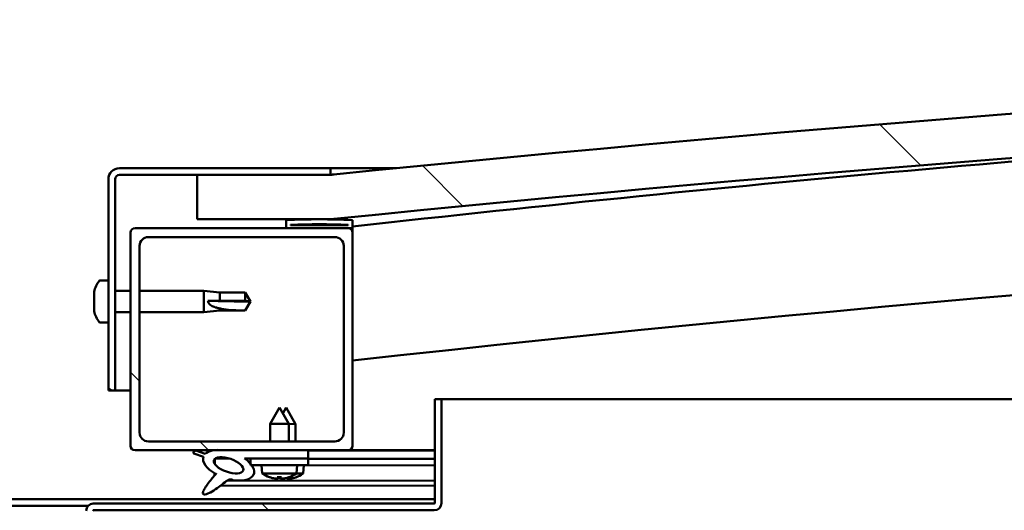
# Model space of a CAD drawing. Units: millimetres. Extents: x -6400 to 24480, y 3036 to 8837.
# Drawn here: x 6437 to 6659, y 7426 to 7537 of the extents above; entities that cross this region are included whole.
import ezdxf

# ---------------------------------------------------------------- set-up
doc = ezdxf.new("R2010")
doc.units = ezdxf.units.MM
doc.header["$LTSCALE"] = 25
doc.layers.add('Hatch (ISO)', color=7, linetype='Continuous', lineweight=18)
doc.layers.add('Visible (ISO)', color=7, linetype='Continuous', lineweight=50)
pattern_1 = [(135.00021045915, (0, 0), (-56.12639459178696, -56.12680692082017), [])]

msp = doc.modelspace()

# ---------------------------------------------------------------- hatches: boundary and pattern name
at = {"layer": 'Hatch (ISO)'}
h = msp.add_hatch(dxfattribs=at)
h.set_pattern_fill('ANSI31', color=256, scale=635, angle=90.00021045915, style=0)
h.set_pattern_definition(pattern_1)
edge = h.paths.add_edge_path()
edge.add_line((6477.058536922236, 7491.864588474124), (6507.058536922236, 7491.864588474124))
edge.add_ellipse((7157.058536922136, 1106.84943695888), major_axis=(-649.9999999999011, 6385.01515151524), ratio=1, start_angle=348.3745308080696, end_angle=360, ccw=False)
edge.add_line((7807.058536922246, 7491.864588474099), (7837.058536922205, 7491.8645884741))
edge.add_line((7837.058536922205, 7491.8645884741), (7837.058536922244, 7501.864588473826))
edge.add_line((7837.058536922244, 7501.864588473826), (7807.058536922244, 7501.864588474101))
edge.add_ellipse((7157.05853692214, 1116.849436958874), major_axis=(650.0000000001036, 6385.015151515227), ratio=1, start_angle=0, end_angle=11.62546919193025)
edge.add_line((6507.058536922246, 7501.864588474121), (6477.058536922244, 7501.864588474123))
edge.add_line((6477.058536922244, 7501.864588474123), (6477.058536922235, 7491.864588474123))
h = msp.add_hatch(dxfattribs=at)
h.set_pattern_fill('ANSI31', color=256, scale=635, angle=105.00024553567, style=0)
h.set_pattern_definition([(150.00024553567, (0, 0), (-39.68720541755146, -68.74093650180419), [])])
edge = h.paths.add_edge_path()
edge.add_line((6507.058536922519, 7503.364588474435), (6459.558536922519, 7503.364588474437))
edge.add_ellipse((6459.558536922519, 7500.864588474438), major_axis=(1.47937218031302e-13, 2.499999999999999), ratio=1, start_angle=4.834443115824545e-12, end_angle=90.00000000000014)
edge.add_line((6457.05853692252, 7500.864588474438), (6457.058536922517, 7453.364588474438))
edge.add_line((6457.058536922516, 7453.364588474437), (6458.558536922516, 7453.364588474437))
edge.add_line((6458.558536922516, 7453.364588474438), (6458.558536922519, 7500.864588474438))
edge.add_ellipse((6459.558536922519, 7500.864588474438), major_axis=(-1.000000000000001, 5.845324224651453e-14), ratio=1, start_angle=269.9999999999998, end_angle=359.99999999999926, ccw=False)
edge.add_line((6459.558536922519, 7501.864588474438), (6477.058536922244, 7501.864588474437))
edge.add_line((6477.058536922244, 7501.864588474436), (6507.058536922518, 7501.864588474435))
edge.add_line((6507.058536922519, 7501.864588474435), (6507.058536922519, 7503.364588474435))
h = msp.add_hatch(dxfattribs=at)
h.set_pattern_fill('ANSI31', color=256, scale=635, angle=14.999977780745, style=0)
h.set_pattern_definition([(59.99997778074501, (0, 0), (-68.7407510346056, 39.6875266576083), [])])
edge = h.paths.add_edge_path()
edge.add_ellipse((6497.158536922808, 7489.964588474453), major_axis=(-0.09999999999990908, 1.424638185197705e-13), ratio=1, start_angle=2.03555499539594e-13, end_angle=90.00000000008163)
edge.add_line((6497.158536922808, 7489.864588474453), (6511.058536922513, 7489.864588474451))
edge.add_line((6511.058536922513, 7489.864588474452), (6511.958536922808, 7489.864588474451))
edge.add_ellipse((6511.958536922808, 7489.964588474452), major_axis=(-5.639932965088085e-15, -0.09999999999986332), ratio=1, start_angle=1.864313932089623e-10, end_angle=90.00000000008464)
edge.add_line((6512.058536922808, 7489.964588474452), (6512.058536922808, 7491.569751277889))
edge.add_ellipse((6511.958536922808, 7491.569751277888), major_axis=(0.09999999999990908, -2.362887663307572e-13), ratio=1, start_angle=5.017833898761064e-10, end_angle=86.98357553512572)
edge.add_ellipse((6504.558536922801, 7351.139588474449), major_axis=(7.405262222230229, 140.5300242525447), ratio=1, start_angle=2.156155030105621e-13, end_angle=6.032848930038791)
edge.add_ellipse((6497.158536922808, 7491.56975127789), major_axis=(-0.005262222222194219, 0.09986144910444422), ratio=1, start_angle=2.417221557918125e-11, end_angle=86.98357553511202)
edge.add_line((6497.058536922808, 7491.56975127789), (6497.058536922807, 7489.964588474454))
edge = h.paths.add_edge_path(flags=0)
edge.add_ellipse((6504.558536922797, 7279.450176913527), major_axis=(-6.499999999988139, 211.2000000000071), ratio=1, start_angle=356.4743840136718, end_angle=360)
edge.add_line((6498.058536922807, 7490.650176913534), (6498.058536922808, 7490.550176913534))
edge.add_line((6498.058536922808, 7490.550176913534), (6511.058536922808, 7490.550176913534))
edge.add_line((6511.058536922808, 7490.550176913534), (6511.058536922807, 7490.650176913534))
edge = h.paths.add_edge_path()
edge.add_ellipse((7809.558536922801, 7351.139588474372), major_axis=(7.405262222230037, 140.5300242525477), ratio=1, start_angle=2.938156749619757e-14, end_angle=6.03284893003857)
edge.add_ellipse((7802.158536922809, 7491.569751277816), major_axis=(-0.005262222222185337, 0.09986144910467909), ratio=1, start_angle=7.438273780435346e-12, end_angle=86.98357553500205)
edge.add_line((7802.058536922809, 7491.569751277816), (7802.058536922809, 7489.964588474379))
edge.add_ellipse((7802.158536922809, 7489.964588474379), major_axis=(-0.1000000000000001, 4.601874437071279e-15), ratio=1, start_angle=4.33477797537033e-11, end_angle=90.00000000000264)
edge.add_line((7802.158536922809, 7489.864588474379), (7803.058536922797, 7489.86458847438))
edge.add_line((7803.058536922797, 7489.86458847438), (7816.958536922807, 7489.864588474379))
edge.add_ellipse((7816.95853692281, 7489.964588474379), major_axis=(-5.695444116327051e-15, -0.09999999999999999), ratio=1, start_angle=0, end_angle=90.00000000000325)
edge.add_line((7817.058536922809, 7489.964588474379), (7817.058536922809, 7491.569751277816))
edge.add_ellipse((7816.95853692281, 7491.569751277816), major_axis=(0.1000000000000093, -2.031708135064224e-15), ratio=1, start_angle=0, end_angle=86.9835755351584)
edge = h.paths.add_edge_path(flags=0)
edge.add_ellipse((7809.558536922797, 7279.450176913448), major_axis=(-6.499999999987987, 211.2000000000124), ratio=1, start_angle=356.4743840136716, end_angle=360.0000000000001)
edge.add_line((7803.058536922808, 7490.65017691346), (7803.058536922809, 7490.55017691346))
edge.add_line((7803.058536922809, 7490.550176913461), (7816.058536922809, 7490.55017691346))
edge.add_line((7816.058536922809, 7490.55017691346), (7816.058536922809, 7490.650176913459))
h = msp.add_hatch(dxfattribs=at)
h.set_pattern_fill('ANSI31', color=256, scale=635, angle=90.00021045915, style=0)
h.set_pattern_definition(pattern_1)
edge = h.paths.add_edge_path()
edge.add_line((6463.058536922512, 7439.864588474457), (6480.682393443184, 7439.864588474456))
edge.add_line((6480.682393443184, 7439.864588474456), (6482.84132608478, 7439.864588474456))
edge.add_line((6482.841326084779, 7439.864588474456), (6502.058536922502, 7439.864588474456))
edge.add_line((6502.058536922503, 7439.864588474456), (6511.058536922511, 7439.864588474455))
edge.add_ellipse((6511.05853692251, 7440.864588474455), major_axis=(-6.189493362285198e-14, -0.9999999999999922), ratio=1, start_angle=1.882888371426402e-11, end_angle=89.99999999999947)
edge.add_line((6512.058536922511, 7440.864588474455), (6512.058536922514, 7488.864588474456))
edge.add_ellipse((6511.058536922514, 7488.864588474456), major_axis=(1.000000000000006, -4.957145804951352e-14), ratio=1, start_angle=1.506310697141121e-11, end_angle=89.9999999999998)
edge.add_line((6511.058536922514, 7489.864588474456), (6497.158536922809, 7489.864588474456))
edge.add_line((6497.158536922808, 7489.864588474456), (6463.058536922513, 7489.864588474457))
edge.add_ellipse((6463.058536922514, 7488.864588474458), major_axis=(7.083222897108412e-14, 0.9999999999999877), ratio=1, start_angle=0, end_angle=90)
edge.add_line((6462.058536922514, 7488.864588474458), (6462.058536922511, 7440.864588474458))
edge.add_ellipse((6463.058536922511, 7440.864588474457), major_axis=(-1.000000000000023, 3.519406988061828e-14), ratio=1, start_angle=0, end_angle=90.0000000000346)
edge = h.paths.add_edge_path(flags=0)
edge.add_line((6466.058536922514, 7487.864588474457), (6508.058536922514, 7487.864588474455))
edge.add_ellipse((6508.058536922514, 7485.864588474456), major_axis=(1.194599974496674e-13, 2.000000000000009), ratio=1, start_angle=269.9999999999993, end_angle=360.0000000000034, ccw=False)
edge.add_line((6510.058536922514, 7485.864588474456), (6510.058536922511, 7443.864588474456))
edge.add_ellipse((6508.058536922512, 7443.864588474455), major_axis=(2.000000000000002, -1.058042542467775e-13), ratio=1, start_angle=270, end_angle=360.0000000000193, ccw=False)
edge.add_line((6508.058536922512, 7441.864588474455), (6466.058536922512, 7441.864588474457))
edge.add_ellipse((6466.058536922511, 7443.864588474457), major_axis=(-1.237898672457056e-13, -2.000000000000011), ratio=1, start_angle=270.00000000000153, end_angle=360.00000000001984, ccw=False)
edge.add_line((6464.058536922512, 7443.864588474458), (6464.058536922515, 7485.864588474458))
edge.add_ellipse((6466.058536922514, 7485.864588474458), major_axis=(-2.000000000000002, 1.234568003383175e-13), ratio=1, start_angle=270.0000000000036, end_angle=360.0000000000198, ccw=False)
h = msp.add_hatch(dxfattribs=at)
h.set_pattern_fill('ANSI31', color=256, scale=635, angle=90.00021045915, style=0)
h.set_pattern_definition(pattern_1)
edge = h.paths.add_edge_path()
edge.add_line((6530.558536922787, 7451.364588474458), (6530.558536922786, 7427.964588474458))
edge.add_ellipse((6530.458536922784, 7427.964588474458), major_axis=(0.1000000000000068, -2.820910172119019e-13), ratio=1, start_angle=270.0000000000497, end_angle=360.0000000000395, ccw=False)
edge.add_line((6530.458536922784, 7427.864588474458), (6453.658536922784, 7427.864588474464))
edge.add_ellipse((6453.658536922784, 7426.264588474462), major_axis=(9.281464485866345e-14, 1.600000000000007), ratio=1, start_angle=4.913956982861132e-12, end_angle=89.99999999999952)
edge.add_line((6452.058536922785, 7426.264588474462), (6452.058536922784, 7397.864588474463))
edge.add_line((6452.058536922784, 7397.864588474463), (6453.558536922783, 7397.864588474463))
edge.add_line((6453.558536922783, 7397.864588474463), (6453.558536922784, 7426.264588474462))
edge.add_ellipse((6453.658536922784, 7426.264588474462), major_axis=(-0.09999999999999344, -1.693090112553252e-15), ratio=1, start_angle=269.9999999999939, end_angle=359.9999999998972, ccw=False)
edge.add_line((6453.658536922784, 7426.364588474463), (6492.058536922806, 7426.36458847446))
edge.add_line((6492.058536922806, 7426.364588474461), (6512.058536922805, 7426.36458847446))
edge.add_line((6512.058536922806, 7426.364588474459), (6530.458536922784, 7426.364588474458))
edge.add_ellipse((6530.458536922784, 7427.964588474458), major_axis=(-3.149480676256634e-13, -1.599999999999995), ratio=1, start_angle=8.733803155298816e-12, end_angle=89.99999999999729)
edge.add_line((6532.058536922785, 7427.964588474458), (6532.058536922787, 7451.364588474458))
edge.add_line((6532.058536922787, 7451.364588474458), (6530.558536922787, 7451.364588474458))
h = msp.add_hatch(dxfattribs=at)
h.set_pattern_fill('ANSI31', color=256, scale=635, angle=-14.999977780745, style=0)
h.set_pattern_definition([(30.000022219255, (0, 0), (-39.6875266576083, 68.7407510346056), [])])
edge = h.paths.add_edge_path()
edge.add_line((6502.058536922504, 7438.015812989564), (6502.058536922504, 7439.864588474453))
edge.add_line((6502.058536922504, 7439.864588474453), (6482.84132608478, 7439.864588474454))
edge.add_ellipse((6484.125511027207, 7436.493463931234), major_axis=(5.671998922792269, -1.95663696679873), ratio=0.5, start_angle=112.6781694935781, end_angle=136.5276338630776)
edge.add_ellipse((6484.125511027207, 7436.493463931234), major_axis=(5.671998922792269, -1.95663696679873), ratio=0.5, start_angle=136.5276338630775, end_angle=165.9415193355609)
edge.add_line((6478.861043564702, 7439.080394959475), (6476.710539996373, 7439.793651993576))
edge.add_spline(control_points=[(6476.710539996373, 7439.793651993576), (6476.615290822016, 7439.770655167615), (6476.513279042703, 7439.736971269792), (6476.386099178618, 7439.660355315614), (6476.345839613508, 7439.628890866559), (6476.287714948358, 7439.559542623792), (6476.267857093945, 7439.525191040802), (6476.241159079717, 7439.44455704031), (6476.237008930597, 7439.400526742467), (6476.245242312772, 7439.287742673971), (6476.267544282134, 7439.219579520905), (6476.295876527783, 7439.157401361427)], knot_values=[-0.09043623112961977, -0.09043623112961977, -0.09043623112961977, -0.09043623112961977, -0.06097803669877901, -0.06097803669877901, -0.04594017462080461, -0.04594017462080461, -0.03387475309348741, -0.03387475309348741, -0.02049867238064605, -0.02049867238064605, 0, 0, 0, 0], degree=3, periodic=0)
edge.add_line((6476.295876527783, 7439.157401361427), (6478.442489375906, 7438.416896627697))
edge.add_ellipse((6484.125511027207, 7436.493463931234), major_axis=(5.671998922792245, -1.95663696679872), ratio=0.5000000000021434, start_angle=180.6681541635646, end_angle=249.2058033567867)
edge.add_spline(control_points=[(6481.197289368621, 7434.536826964427), (6481.234347178933, 7434.569491404051), (6481.27058115214, 7434.600378362283), (6481.297714957138, 7434.619432361453), (6481.302773493166, 7434.622639383091), (6481.307656706068, 7434.624802296232), (6481.308865867554, 7434.625249498899), (6481.310346013362, 7434.625499830072), (6481.310809354108, 7434.625538750211), (6481.311478614645, 7434.62545434723), (6481.311717503973, 7434.625393571637), (6481.312113886201, 7434.625197610946), (6481.312271624315, 7434.625080990256), (6481.312554230786, 7434.62476524923), (6481.312661364294, 7434.624570072084), (6481.312851753889, 7434.624029305213), (6481.312887307879, 7434.623663718876), (6481.312873632798, 7434.622405311216), (6481.312591981804, 7434.621265334075), (6481.309803027301, 7434.613564573371), (6481.302336869642, 7434.602166529829), (6481.273787492872, 7434.562727523356), (6481.243653579361, 7434.525488056025), (6481.101300480703, 7434.352385970971), (6480.886513448037, 7434.105054082182), (6480.154153422168, 7433.239294082172), (6479.49372684532, 7432.439110822811), (6478.778687418662, 7431.375695547065), (6478.549027340649, 7430.998072077907), (6478.382357477325, 7430.56865554804), (6478.343496367123, 7430.445051688293), (6478.326681793997, 7430.277779205666), (6478.326726247971, 7430.22219019186), (6478.345217095574, 7430.135772099366), (6478.357428080952, 7430.102838563308), (6478.394164518618, 7430.044703465582), (6478.417039785861, 7430.020943432221), (6478.479600478914, 7429.977111648726), (6478.51991383083, 7429.961394346332), (6478.630626366287, 7429.93545557029), (6478.706922656614, 7429.93487677641), (6479.199095309998, 7429.975551696367), (6479.794430407123, 7430.27026410893), (6481.081021930616, 7430.939894245509), (6482.106960196553, 7431.746962539211), (6483.151012939289, 7432.582957551071), (6483.523081384732, 7432.891241721696), (6484.004744618742, 7433.183835122457), (6484.150545006095, 7433.252278930659), (6484.41692885571, 7433.32442162445), (6484.540128720113, 7433.335442148086), (6484.820898405116, 7433.302900286261), (6484.977575838906, 7433.249159020326), (6485.150887114394, 7433.158558555408)], knot_values=[-0.6137953382657932, -0.6137953382657932, -0.6137953382657932, -0.6137953382657932, -0.6030784362402707, -0.6030784362402707, -0.6003715326146278, -0.6003715326146278, -0.5995507561837846, -0.5995507561837846, -0.599220382053553, -0.599220382053553, -0.5990347528904715, -0.5990347528904715, -0.5988823054145775, -0.5988823054145775, -0.59871077297504, -0.59871077297504, -0.5984439214119212, -0.5984439214119212, -0.5977468420143679, -0.5977468420143679, -0.5942216234610596, -0.5942216234610596, -0.5872583213581128, -0.5872583213581128, -0.5540586274699595, -0.5540586274699595, -0.4958749176151618, -0.4958749176151618, -0.4699088239402188, -0.4699088239402188, -0.4613184308943013, -0.4613184308943013, -0.4573451164863074, -0.4573451164863074, -0.4547205620567261, -0.4547205620567261, -0.452211241969955, -0.452211241969955, -0.4490179529856175, -0.4490179529856175, -0.4437200103239659, -0.4437200103239659, -0.4120810189538162, -0.4120810189538162, -0.2780758237197787, -0.2780758237197787, -0.1643382666540133, -0.1643382666540133, -0.1080739597981717, -0.1080739597981717, -0.05866917266288647, -0.05866917266288647, 0, 0, 0, 0], degree=3, periodic=0)
edge.add_ellipse((6484.125511027207, 7436.493463931234), major_axis=(5.671998922949244, -1.95663696685288), ratio=0.4999999999843129, start_angle=290.0481184309165, end_angle=394.9745527426285)
edge.add_ellipse((6484.125511027207, 7436.493463931234), major_axis=(5.671998922949244, -1.95663696685288), ratio=0.4999999999843129, start_angle=34.9745527426285, end_angle=40.79812009884009)
edge.add_ellipse((6484.125511027207, 7436.493463931234), major_axis=(5.671998922949244, -1.95663696685288), ratio=0.4999999999843129, start_angle=40.79812009884009, end_angle=60.82422066879845)
edge.add_line((6487.744754700952, 7438.015812989565), (6489.058536922529, 7438.015812989565))
edge.add_line((6489.058536922529, 7438.015812989565), (6502.058536922504, 7438.015812989564))
edge = h.paths.add_edge_path(flags=0)
edge.add_ellipse((6484.125511027207, 7436.493463931234), major_axis=(-3.308666038295492, 1.141371563965926), ratio=0.4285714285714286, start_angle=0, end_angle=360)
h = msp.add_hatch(dxfattribs=at)
h.set_pattern_fill('ANSI31', color=256, scale=635, style=0)
h.set_pattern_definition([(45, (0, 0), (-56.12660075668222, 56.12660075668222), [])])
h.paths.add_polyline_path([(6502.058536922529, 7436.515812989567), (6502.058536922529, 7438.015812989567), (6489.058536922529, 7438.015812989567), (6489.058536922529, 7436.86528751525), (6489.05853692253, 7436.515812989568), (6489.33396945365, 7436.515812989567)])

# ---------------------------------------------------------------- linework, layer by layer
at = {"layer": 'Visible (ISO)'}
for p, q in [((6507.058536922529, 7503.364588474437), (6459.55853692252, 7503.36458847444)), ((6507.058536922543, 7503.364588474406), (6521.965862941983, 7503.364588474404)), ((6507.05853692253, 7501.864588474436), (6507.058536922529, 7503.364588474436)), ((6457.05853692252, 7500.864588474439), (6457.058536922517, 7453.364588474431)), ((6458.558536922517, 7453.364588474432), (6458.55853692252, 7500.86458847444)), ((6459.55853692252, 7501.864588474438), (6507.058536922529, 7501.864588474436)), ((6507.058536922564, 7501.86458847438), (6477.058536922557, 7501.864588474375)), ((6477.058536922557, 7501.864588474375), (6477.058536922548, 7491.864588474372)), ((6477.058536922548, 7491.864588474373), (6507.058536922556, 7491.864588474373)), ((6497.058536922528, 7491.569751277889), (6497.058536922528, 7489.964588474452)), ((6512.058536922531, 7489.964588474451), (6512.058536922531, 7491.569751277888)), ((6462.058536922518, 7488.864588474456), (6462.058536922516, 7440.864588474449)), ((6511.058536922528, 7489.864588474452), (6463.058536922518, 7489.864588474456)), ((6497.158536922528, 7489.864588474453), (6511.958536922531, 7489.864588474452)), ((6498.058536922528, 7490.550176913534), (6498.058536922528, 7490.650176913533)), ((6511.058536927711, 7490.650176913483), (6498.058536922545, 7490.650176913485)), ((6511.058536922532, 7490.550176913533), (6498.058536922528, 7490.550176913534)), ((6511.058536922532, 7490.650176913532), (6511.058536922532, 7490.550176913533)), ((6512.058536922814, 7489.864588474403), (6511.958536922547, 7489.864588474403)), ((6512.058536922532, 7489.964588474594), (6512.058536922532, 7488.864588474597)), ((6512.058536922526, 7440.864588474446), (6512.058536922529, 7488.864588474452)), ((6466.058536922519, 7487.864588474454), (6508.058536922528, 7487.864588474451)), ((6464.058536922516, 7443.864588474448), (6464.058536922518, 7485.864588474455)), ((6510.058536922528, 7485.864588474453), (6510.058536922525, 7443.864588474446)), ((6455.173120598401, 7478.114588474335), (6457.058536922526, 7478.114588474335)), ((6453.818739157955, 7475.427880544206), (6453.818739157955, 7475.570718647286)), ((6453.818739157955, 7475.42788054263), (6453.818739157955, 7475.265317002437)), ((6458.558536922552, 7475.764588474334), (6462.058536922546, 7475.764588474334)), ((6464.058536922547, 7475.764588474335), (6478.558536922526, 7475.764588474334)), ((6478.558536922526, 7470.964588474334), (6478.558536922526, 7475.764588474333)), ((6482.128536922527, 7475.414588474334), (6478.558536922527, 7475.764588474334)), ((6482.128536922526, 7473.496696173112), (6482.128536922526, 7475.414588474333)), ((6482.128536922527, 7475.414588474334), (6487.874968870688, 7475.414588474333)), ((6487.874968870688, 7473.496696173112), (6487.874968870688, 7475.414588474333)), ((6489.058536922526, 7473.364588474333), (6487.874968870688, 7475.414588474333)), ((6453.818739157955, 7475.237947480082), (6453.818739157955, 7475.265317002437)), ((6453.818739157955, 7473.719937879966), (6453.818739157955, 7475.23794750048)), ((6453.818739157955, 7473.678844437737), (6453.818739157955, 7473.719937879694)), ((6453.818739157955, 7473.678844437737), (6453.818739157955, 7473.436944254394)), ((6453.818739157955, 7471.656645810093), (6453.818739157955, 7473.292232693489)), ((6479.484982210901, 7473.513397939231), (6482.128536922527, 7473.496696173112)), ((6482.128536922526, 7473.496696173112), (6487.874968870688, 7473.496696173112)), ((6487.874968870688, 7473.496696173112), (6489.058536922526, 7473.364588474333)), ((6489.058536922526, 7473.364588474332), (6487.874968870687, 7471.314588474333)), ((6453.818739157955, 7471.537676221384), (6453.818739157955, 7471.656645811399)), ((6453.818739157955, 7471.537676221384), (6453.818739157955, 7471.41887368853)), ((6453.818739157955, 7471.158458301384), (6453.818739157955, 7471.418873667343)), ((6458.558536922551, 7470.964588474335), (6462.058536922547, 7470.964588474334)), ((6464.058536922547, 7470.964588474334), (6478.558536922526, 7470.964588474333)), ((6482.128536922526, 7471.314588474333), (6478.558536922526, 7470.964588474334)), ((6482.128536922526, 7471.314588474334), (6482.128536922526, 7471.818330967199)), ((6482.128536922526, 7471.314588474333), (6487.874968870688, 7471.314588474333)), ((6487.874968870688, 7471.314588474333), (6487.874968870688, 7471.331783861771)), ((6455.173120598399, 7468.614588474335), (6457.058536922525, 7468.614588474335)), ((6457.058536922517, 7453.364588474431), (6458.558536922517, 7453.364588474431)), ((6462.058536922385, 7453.364588474398), (6458.558536922534, 7453.364588474399)), ((6530.558536922787, 7451.364588474458), (6530.558536922786, 7427.964588474458)), ((6532.058536922787, 7451.364588474458), (6530.558536922787, 7451.364588474458)), ((6532.058536922754, 7451.364588474411), (7231.1646982435, 7451.364588474367)), ((6532.058536922786, 7427.964588474458), (6532.058536922787, 7451.364588474457)), ((6495.558536922531, 7449.515812989564), (6493.458536922531, 7445.815812989565)), ((6495.558536922531, 7449.515812989564), (6497.658536922531, 7445.815812989564)), ((6497.074522846979, 7449.491662897809), (6496.322069911159, 7448.170540581319)), ((6497.074522846979, 7449.491662897809), (6499.168961020167, 7445.788511707446)), ((6497.658536922531, 7445.815812989565), (6493.458536922531, 7445.815812989565)), ((6493.458536922531, 7441.864588474463), (6493.458536922531, 7445.815812989565)), ((6497.658536922531, 7441.864588474464), (6497.658536922531, 7445.815812989565)), ((6499.168961020168, 7445.788511707447), (6497.65853692264, 7445.790781206411)), ((6499.163065100121, 7441.864588474561), (6499.168961020168, 7445.788511707446)), ((6508.058536922525, 7441.864588474446), (6466.058536922516, 7441.864588474448)), ((6463.058536922516, 7439.864588474448), (6511.058536922526, 7439.864588474446)), ((6476.295876527802, 7439.157401361428), (6478.442489375926, 7438.416896627697)), ((6478.861043564722, 7439.080394959476), (6476.710539996392, 7439.793651993577)), ((6480.991670581346, 7437.905521031393), (6480.990026273927, 7436.81118189059)), ((6481.127635452917, 7438.015611030461), (6484.306943949097, 7438.010833936826)), ((6502.058536922528, 7439.864588474454), (6482.841326084801, 7439.864588474455)), ((6487.744754700974, 7438.015812989565), (6502.058536922527, 7438.015812989564)), ((6487.759443915344, 7438.005646357316), (6489.058536922645, 7438.003694395453)), ((6502.058536922531, 7438.015812989567), (6489.058536922529, 7438.015812989567)), ((6489.058536922529, 7438.015812989568), (6489.058536922528, 7436.515812989568)), ((6502.058536922527, 7438.015812989565), (6502.058536922527, 7439.864588474454)), ((6502.058536922621, 7439.832938720592), (6530.558536922762, 7439.790115833554)), ((6502.05853692253, 7436.515812989567), (6502.058536922531, 7438.015812989567)), ((6502.058536922637, 7437.984161148733), (6530.558536922747, 7437.941338261697)), ((6502.058536922646, 7437.984161148735), (6530.558536922762, 7437.941338261698)), ((6530.558536922479, 7439.864588474396), (6511.058536922546, 7439.864588474398)), ((6530.479515015099, 7439.864588474396), (6530.558536922765, 7439.86446973944)), ((6489.058536922529, 7436.515812989568), (6502.058536922531, 7436.515812989568)), ((6491.720000306598, 7434.670278064682), (6491.55853692253, 7436.515812989564)), ((6499.397073538463, 7434.670278064682), (6499.558536922531, 7436.515812989564)), ((6499.556096559887, 7436.487919515859), (6530.558536922748, 7436.441336568438)), ((6500.890748886055, 7434.640377115884), (6501.054985106959, 7436.485667349722)), ((6480.986794994717, 7434.660662300389), (6480.986132755542, 7434.219920962423)), ((6499.397073538464, 7434.670278064682), (6491.720000306599, 7434.670278064682)), ((6493.418096224897, 7433.790949110412), (6493.435593098938, 7433.790949110412)), ((6494.848727144726, 7433.482326286672), (6494.850462929673, 7433.502166399405)), ((6495.086322877815, 7433.790949110412), (6496.030750967246, 7433.790949110412)), ((6495.255328218525, 7433.500670626491), (6495.280724295134, 7433.790949110412)), ((6495.861745626537, 7433.500670626491), (6495.836349549927, 7433.790949110413)), ((6496.268346700335, 7433.482326286672), (6496.266610915389, 7433.502166399405)), ((6496.340622662896, 7433.459260822877), (6496.342100156762, 7433.475861332721)), ((6496.747250841101, 7433.476994201209), (6496.752409027979, 7433.534949455043)), ((6497.353667564566, 7433.47608302525), (6497.336297060014, 7433.678124829591)), ((6497.681480746126, 7433.790949110412), (6497.698977620164, 7433.790949110412)), ((6497.760240615985, 7433.457127765359), (6497.758534643873, 7433.476970463809)), ((6499.173836789571, 7433.763626928038), (6499.191333643859, 7433.76360063801)), ((6500.890748886055, 7434.640377115885), (6499.35907020023, 7434.64267855109)), ((6482.333309318617, 7431.930735823032), (6530.558536922763, 7431.858274648504)), ((6483.776208810637, 7433.043798365454), (6530.558536922762, 7432.973505230293)), ((6333.558536922841, 7428.864588474426), (6530.558536922704, 7428.864588474415)), ((6411.620431926776, 7427.364588474422), (6452.496641918851, 7427.36458847442)), ((6530.458536922784, 7427.864588474458), (6453.658536922784, 7427.864588474463)), ((6453.658536922785, 7426.364588474463), (6530.458536922784, 7426.364588474457))]:
    msp.add_line(p, q, dxfattribs=at)
for centre, radius, start, end in [((7157.058536922298, 1116.849436957729), 6418.015151516672, 84.18726540402903, 95.81273459595911), ((7157.058536922295, 1106.849436957731), 6418.015151516607, 84.1872654040286, 95.8127345959588), ((7157.058536922246, 1699.925919860314), 5826.124999999646, 93.80448270618534, 96.35614365722397), ((6459.55853692252, 7500.864588474439), 2.500000000000457, 90, 180), ((6459.55853692252, 7500.864588474439), 1.000000000000184, 90, 180), ((7157.058536922379, 1699.925919858816), 5796.125000001148, 89.50358554117024, 96.38917893021885), ((6497.158536922528, 7491.56975127789), 0.09999999999979722, 93.01642446513164, 180), ((6504.558536922522, 7351.139588474429), 140.7250000000323, 86.98357553497752, 93.01642446501668), ((6511.958536922531, 7491.569751277889), 0.09999999999993006, 0, 86.98357553537656), ((6463.058536922518, 7488.864588474456), 1.000000000000196, 90, 180), ((6497.158536922528, 7489.964588474453), 0.09999999999993006, 180, 270), ((6504.558536922518, 7279.450176913497), 211.3000000000509, 88.23719200683364, 91.76280799316227), ((6511.058536922528, 7488.864588474453), 1.000000000000214, 0, 90), ((6511.958536922531, 7489.964588474452), 0.0999999999998843, 270, 0), ((6466.058536922519, 7485.864588474455), 2.000000000000419, 90, 180), ((6508.058536922528, 7485.864588474452), 2.000000000000426, 0, 90), ((6461.508536922526, 7473.364588474335), 7.999999999999702, 144.3146652873378, 163.9923158558717), ((6455.1731205984, 7477.914588474334), 0.2000000000000419, 90, 144.3146652872373), ((6461.508536922526, 7473.364588474335), 7.9999999999997, 196.0076841441205, 215.6853347126481), ((6455.1731205984, 7468.814588474335), 0.2000000000000418, 215.6853347129694, 270), ((6466.058536922516, 7443.864588474448), 2.000000000000428, 180, 270), ((6508.058536922525, 7443.864588474446), 2.000000000000419, 270, 0), ((6463.058536922516, 7440.864588474448), 1.000000000000232, 180, 270), ((6511.058536922526, 7440.864588474446), 1.000000000000201, 270, 0), ((6495.558536922531, 7439.915812989565), 6.500000000000967, 233.8043716729709, 250.118472749561), ((6493.418096224898, 7433.996949110412), 0.2060000000000311, 250.1184727496019, 270), ((6497.698977620164, 7433.996949110412), 0.2060000000000292, 269.999999999753, 289.8815272503981), ((6495.558536922531, 7439.915812989565), 6.500000000000838, 289.8815272504316, 306.1956283270308), ((6499.191643170341, 7433.969600405469), 0.2060000000000024, 269.9139098649107, 289.795437115416), ((6497.060098311838, 7439.891673734649), 6.500000000000104, 289.7954371154416, 306.109538192042), ((6453.658536922785, 7426.264588474462), 1.600000000000005, 90, 180), ((6530.458536922785, 7427.964588474458), 0.1000000000000067, 270, 0), ((6530.458536922785, 7427.964588474458), 1.599999999999994, 270, 0), ((6453.658536922785, 7426.264588474462), 0.09999999999999336, 90, 180)]:
    msp.add_arc(centre, radius, start, end, dxfattribs=at)
for centre, major_axis, ratio, start_param, end_param in [((6489.058536922526, 7474.717886852071), (21.00000000000017, -1.208126480800598e-12), 0.06444277989226332, 4.239024300861558, 4.712388980379576), ((6484.125511027227, 7436.493463931234), (5.671998922793201, -1.956636966799138), 0.5000000000000283, 1.96660505278304, 2.896225878167419), ((6484.125511027227, 7436.493463931234), (5.671998922793176, -1.956636966799129), 0.5000000000021717, 3.153254143655075, 4.349461783653648), ((6484.125511027227, 7436.493463931234), (5.671998922950178, -1.956636966853289), 0.499999999984341, 5.062294655834041, 7.344768222809643), ((6495.477866830981, 7439.876810205278), (-2.822602683063753, 5.838034925462888), 0.9797490376073502, 2.351623805278042, 2.529770837111213), ((6493.8502351775, 7438.376422263033), (3.832197803674776, -4.252689120756246), 0.6649263958632113, 5.510895606115794, 5.582432966909091), ((6497.605699977769, 7438.376422263032), (-3.440508337834232, -4.575369618026995), 0.5548629453156059, 0.1628036399613535, 0.2343409961146605), ((6494.587221811545, 7433.157478995104), (-0.2249453311893164, -0.451874439500116), 0.2995380947640969, 2.511352102493394, 2.574157452546871), ((6495.996981242592, 7439.876810205278), (-0.5745809219993134, -6.459070711908869), 0.180265636807526, 5.951633251868517, 6.129780283701352), ((6496.979369707494, 7439.8527922057), (-2.813827523885013, 5.842269453147471), 0.9797490376073325, 2.413228434478095, 2.508407256857264), ((6495.120092602471, 7439.876810205278), (0.574580921998687, -6.459070711908894), 0.1802656368075016, 0.153405023478035, 0.3315520553109914), ((6497.266838667562, 7438.376422263032), (3.832197803673844, 4.252689120755858), 0.6649263958632607, 3.842344998499993, 3.913882354653202), ((6499.104946035784, 7438.349208769234), (-3.447379201958876, -4.570194897614971), 0.5548629453155861, 0.1967268279942598, 0.2343409961143186), ((6495.349485474766, 7438.354851564446), (3.8258035753849, -4.258442410968875), 0.6649263958555296, 5.539439450192669, 5.543580833814782), ((6496.529852033518, 7433.157478995104), (-0.2249453311892755, 0.451874439500138), 0.2995380947640835, 0.5674352010462229, 0.6302406359370067), ((6493.511373867294, 7438.376422263032), (3.440508337834658, -4.575369618027392), 0.5548629453155668, 6.048844306424936, 6.120381667218425), ((6496.078629523747, 7433.13480682435), (-0.2256240437970663, -0.4515359365078611), 0.2995380947640796, 2.511352102500521, 2.562804449346537), ((6495.34948547483, 7438.354851564431), (3.82580357526956, -4.258442410976426), 0.6649263958636229, 5.562437173449744, 5.582432966968759), ((6495.639207014082, 7439.876810205278), (-2.822602683063117, -5.83803492546348), 0.9797490376073614, 0.6118218164784484, 0.7899688483115748), ((6497.498483533109, 7439.852012207361), (-0.5842853871882184, -6.458200080803288), 0.1802656368075188, 6.095900151300503, 6.129780283702132), ((6496.621595882853, 7439.853329781422), (0.5648751595927702, -6.459926760531292), 0.1802656368074874, 0.1534050234781796, 0.3107785151128066), ((6498.766085108096, 7438.34971792724), (3.83858338020856, 4.24692622933949), 0.6649263958632625, 3.842344998499676, 3.913882354653071), ((6498.021257552808, 7433.131887914152), (-0.2242661107280017, 0.4522119223066817), 0.2995380947640759, 0.5674352010434198, 0.6302406359333208), ((6495.010624547136, 7438.355360722447), (3.433629706160579, -4.580534008743076), 0.5548629453155601, 6.048844306424874, 6.120381667218196), ((6497.140709708468, 7439.852549783081), (-2.831371469707086, -5.833787217398877), 0.9797490376073051, 0.6118218164774891, 0.7899688483106386)]:
    msp.add_ellipse(centre, major_axis=major_axis, ratio=ratio, start_param=start_param, end_param=end_param, dxfattribs=at)
msp.add_ellipse((6484.125511027227, 7436.493463931234), major_axis=(-3.308666038296035, 1.141371563966164), ratio=0.4285714285714529, dxfattribs=at)
for points, knots in [([(6507.060762621941, 7501.867285023251), (6507.087170749153, 7501.869392418591), (6507.131848242539, 7501.873403149544), (6507.31379014944, 7501.890952207443), (6507.482374727043, 7501.907862484299), (6507.72597260684, 7501.932495283771), (6507.805694751548, 7501.940606814964), (6507.877719252477, 7501.947928799771), (6507.894531082129, 7501.949638124339), (6507.912532227188, 7501.95146822431), (6507.912741122226, 7501.951489461771), (6507.913111144463, 7501.951527080324), (6507.913305726044, 7501.951546862579), (6507.913412888137, 7501.951557757275), (6507.913437024213, 7501.951560211083), (6507.913348271152, 7501.951551187952), (6507.913322977023, 7501.951548616409), (6507.913241591747, 7501.951540342326), (6507.913183468506, 7501.951534433193), (6507.913018136494, 7501.95151762461), (6507.912907391102, 7501.951506365607), (6507.912534628595, 7501.951468468454), (6507.912233977855, 7501.951437902573), (6507.909608257018, 7501.951170956523), (6507.907166859981, 7501.950922748556), (6507.89528405446, 7501.949714659961), (6507.885798789285, 7501.948750300629), (6507.862088457235, 7501.946339636734), (6507.847862558494, 7501.944893220914), (6507.790959059662, 7501.939107375271), (6507.748281466392, 7501.934767561869), (6507.577571301234, 7501.917406600182), (6507.449539068005, 7501.904382027884), (6507.233850274384, 7501.882433699599), (6507.146193507289, 7501.873511989577), (6507.058536922557, 7501.864588474328)], [0.2757777678854639, 0.2757777678854639, 0.2757777678854639, 0.2757777678854639, 0.4578880571276757, 0.4578880571276757, 0.7264436234713946, 0.7264436234713946, 0.9278914443830618, 0.9278914443830618, 1.00337947039594, 1.00337947039594, 1.004264078637333, 1.004264078637333, 1.004979057915443, 1.004979057915443, 1.005158025649494, 1.005158025649494, 1.005202816807959, 1.005202816807959, 1.005247938127956, 1.005247938127956, 1.005293479683469, 1.005293479683469, 1.005385159266656, 1.005385159266656, 1.006108643892404, 1.006108643892404, 1.008968664849325, 1.008968664849325, 1.013258434611503, 1.013258434611503, 1.026127737050346, 1.026127737050346, 1.064735641285224, 1.064735641285224, 1.091168529171712, 1.091168529171712, 1.091168529171712, 1.091168529171712]), ([(6453.818739157472, 7475.42788054263), (6453.82421424236, 7475.429709077817), (6453.828244764021, 7475.423229319833), (6453.832348158105, 7475.390252815111), (6453.831655067882, 7475.360569751383), (6453.826540626364, 7475.30023301697), (6453.823229095241, 7475.270838397679), (6453.818739151063, 7475.237947480081)], [0.1743870152771151, 0.1743870152771151, 0.1743870152771151, 0.1743870152771151, 0.1889679698738136, 0.1889679698738136, 0.2058632260311895, 0.2058632260311895, 0.2173785147987272, 0.2173785147987272, 0.2173785147987272, 0.2173785147987272]), ([(6453.818739157471, 7473.719937879694), (6453.824214241749, 7473.678345478348), (6453.828244763097, 7473.630151218348), (6453.83234815799, 7473.521684969659), (6453.831655068351, 7473.460616523404), (6453.826540627393, 7473.36739011108), (6453.823229095931, 7473.32881353039), (6453.818739151063, 7473.292232694276)], [0.1743870171131019, 0.1743870171131019, 0.1743870171131019, 0.1743870171131019, 0.1889679699106119, 0.1889679699106119, 0.2058632260685125, 0.2058632260685125, 0.2173785165667737, 0.2173785165667737, 0.2173785165667737, 0.2173785165667737]), ([(6482.128536922526, 7471.818330967199), (6481.870188370558, 7471.858987997274), (6481.617034470875, 7471.910205514565), (6481.03873996111, 7472.064294001982), (6480.717734861376, 7472.17655256382), (6480.140480217906, 7472.484671260685), (6479.840330948234, 7472.702771086964), (6479.61249369623, 7473.043354153187), (6479.56539853548, 7473.132415672245), (6479.501445925153, 7473.320929421949), (6479.484982210901, 7473.420535935539), (6479.484982210901, 7473.513397939232)], [0.9722953837341205, 0.9722953837341205, 0.9722953837341205, 0.9722953837341205, 1.054542974313117, 1.054542974313117, 1.16457037978678, 1.16457037978678, 1.262055374893299, 1.262055374893299, 1.289972003399553, 1.289972003399553, 1.317888631905806, 1.317888631905806, 1.317888631905806, 1.317888631905806]), ([(6453.818739157471, 7471.656645811398), (6453.824214241748, 7471.613224875069), (6453.828244763097, 7471.57151037132), (6453.83234815799, 7471.496020621146), (6453.831655068351, 7471.464635236449), (6453.826540627393, 7471.431745559292), (6453.823229095931, 7471.422563601987), (6453.818739151063, 7471.41887368853)], [0.1743870171131494, 0.1743870171131494, 0.1743870171131494, 0.1743870171131494, 0.1889679699106174, 0.1889679699106174, 0.2058632260685186, 0.2058632260685186, 0.217378516566744, 0.217378516566744, 0.217378516566744, 0.217378516566744]), ([(6487.874968870688, 7471.331783861771), (6487.540915365703, 7471.334222475609), (6487.203799101939, 7471.337928345201), (6486.123068592308, 7471.357049556736), (6485.376361338419, 7471.380455247457), (6483.921378139069, 7471.487156352526), (6483.21630998204, 7471.569463652523), (6482.407524624948, 7471.746444845642), (6482.267031399375, 7471.780587047912), (6482.128536922526, 7471.818330967199)], [1.029609543932334, 1.029609543932334, 1.029609543932334, 1.029609543932334, 1.126646810456763, 1.126646810456763, 1.339941461574002, 1.339941461574002, 1.553236112691241, 1.553236112691241, 1.598817055196266, 1.598817055196266, 1.598817055196266, 1.598817055196266]), ([(6476.710539996391, 7439.793651993577), (6476.615290822035, 7439.770655167616), (6476.513279042722, 7439.736971269793), (6476.386099178636, 7439.660355315615), (6476.345839613527, 7439.62889086656), (6476.287714948377, 7439.559542623794), (6476.267857093963, 7439.525191040802), (6476.241159079736, 7439.44455704031), (6476.237008930615, 7439.400526742468), (6476.245242312791, 7439.287742673971), (6476.267544282152, 7439.219579520906), (6476.295876527801, 7439.157401361427)], [-0.09043623112961977, -0.09043623112961977, -0.09043623112961977, -0.09043623112961977, -0.06097803669877901, -0.06097803669877901, -0.04594017462080461, -0.04594017462080461, -0.03387475309348741, -0.03387475309348741, -0.02049867238064605, -0.02049867238064605, 0, 0, 0, 0]), ([(6481.19728936864, 7434.536826964427), (6481.234347178952, 7434.569491404051), (6481.270581152159, 7434.600378362283), (6481.297714957156, 7434.619432361453), (6481.302773493186, 7434.622639383091), (6481.307656706088, 7434.624802296232), (6481.308865867572, 7434.625249498899), (6481.310346013381, 7434.625499830072), (6481.310809354126, 7434.625538750211), (6481.311478614665, 7434.62545434723), (6481.311717503992, 7434.625393571637), (6481.312113886221, 7434.625197610947), (6481.312271624333, 7434.625080990257), (6481.312554230806, 7434.62476524923), (6481.312661364313, 7434.624570072084), (6481.312851753908, 7434.624029305213), (6481.312887307899, 7434.623663718876), (6481.312873632816, 7434.622405311216), (6481.312591981824, 7434.621265334075), (6481.30980302732, 7434.613564573372), (6481.30233686966, 7434.602166529829), (6481.273787492891, 7434.562727523356), (6481.24365357938, 7434.525488056024), (6481.101300480722, 7434.352385970971), (6480.886513448057, 7434.105054082182), (6480.154153422188, 7433.239294082172), (6479.49372684534, 7432.439110822811), (6478.77868741868, 7431.375695547064), (6478.549027340669, 7430.998072077906), (6478.382357477342, 7430.568655548039), (6478.343496367142, 7430.445051688293), (6478.326681794015, 7430.277779205666), (6478.326726247989, 7430.222190191859), (6478.345217095592, 7430.135772099366), (6478.357428080971, 7430.102838563307), (6478.394164518637, 7430.044703465581), (6478.417039785878, 7430.020943432221), (6478.479600478932, 7429.977111648726), (6478.519913830848, 7429.961394346331), (6478.630626366306, 7429.935455570288), (6478.706922656633, 7429.93487677641), (6479.199095310017, 7429.975551696366), (6479.794430407142, 7430.270264108929), (6481.081021930635, 7430.939894245508), (6482.106960196571, 7431.74696253921), (6483.151012939308, 7432.582957551071), (6483.523081384751, 7432.891241721696), (6484.004744618761, 7433.183835122457), (6484.150545006115, 7433.252278930659), (6484.41692885573, 7433.324421624449), (6484.540128720132, 7433.335442148086), (6484.820898405135, 7433.302900286261), (6484.977575838926, 7433.249159020326), (6485.150887114414, 7433.158558555407)], [-0.6137953382657932, -0.6137953382657932, -0.6137953382657932, -0.6137953382657932, -0.6030784362402707, -0.6030784362402707, -0.6003715326146278, -0.6003715326146278, -0.5995507561837846, -0.5995507561837846, -0.599220382053553, -0.599220382053553, -0.5990347528904715, -0.5990347528904715, -0.5988823054145775, -0.5988823054145775, -0.59871077297504, -0.59871077297504, -0.5984439214119212, -0.5984439214119212, -0.5977468420143679, -0.5977468420143679, -0.5942216234610596, -0.5942216234610596, -0.5872583213581128, -0.5872583213581128, -0.5540586274699595, -0.5540586274699595, -0.4958749176151618, -0.4958749176151618, -0.4699088239402188, -0.4699088239402188, -0.4613184308943013, -0.4613184308943013, -0.4573451164863074, -0.4573451164863074, -0.4547205620567261, -0.4547205620567261, -0.452211241969955, -0.452211241969955, -0.4490179529856175, -0.4490179529856175, -0.4437200103239659, -0.4437200103239659, -0.4120810189538162, -0.4120810189538162, -0.2780758237197787, -0.2780758237197787, -0.1643382666540133, -0.1643382666540133, -0.1080739597981717, -0.1080739597981717, -0.05866917266288647, -0.05866917266288647, 0, 0, 0, 0]), ([(6494.848721118298, 7433.482832432394), (6494.84874257215, 7433.482634324361), (6494.848741828017, 7433.482440313902), (6494.848325259888, 7433.478923389604), (6494.840784898361, 7433.476484928721), (6494.810868785187, 7433.47449637966), (6494.788491506753, 7433.474946354062), (6494.736893524409, 7433.478167415064), (6494.704164480141, 7433.481170699378), (6494.632589718805, 7433.489533036392), (6494.59374614058, 7433.494892083279), (6494.539705159669, 7433.50328340082), (6494.521445115731, 7433.506270653042), (6494.503229688023, 7433.509418562627)], [0.02178240223310542, 0.02178240223310542, 0.02178240223310542, 0.02178240223310542, 0.02240782833819129, 0.02240782833819129, 0.03336566928589951, 0.03336566928589951, 0.04432351023360773, 0.04432351023360773, 0.05536277883523075, 0.05536277883523075, 0.06640204743685377, 0.06640204743685377, 0.07177153661020716, 0.07177153661020716, 0.07177153661020716, 0.07177153661020716]), ([(6495.251230744079, 7433.509418562627), (6495.257332046128, 7433.503165391677), (6495.256729850557, 7433.496958977275), (6495.239496651631, 7433.48658604231), (6495.222860182958, 7433.482419374045), (6495.180581561514, 7433.476949410342), (6495.152337925989, 7433.475238552935), (6495.087126714085, 7433.474735563856), (6495.05015890834, 7433.475943448881), (6494.995661306716, 7433.4794025521), (6494.976002135926, 7433.48094670455), (6494.956106310793, 7433.48283242534)], [0, 0, 0, 0, 0.01116715502455618, 0.01116715502455618, 0.02233431004911237, 0.02233431004911237, 0.03329353249850406, 0.03329353249850406, 0.04425275494789575, 0.04425275494789575, 0.04996652308456754, 0.04996652308456754, 0.04996652308456754, 0.04996652308456754]), ([(6496.160967561887, 7433.482832432393), (6496.158877368, 7433.482634324361), (6496.156793795501, 7433.482440313902), (6496.118345667397, 7433.478923389604), (6496.079489623164, 7433.476484928721), (6496.007912319097, 7433.47449637966), (6495.975191695665, 7433.474946354062), (6495.923195178998, 7433.478167415064), (6495.900524973103, 7433.481170699378), (6495.870109127763, 7433.489533036392), (6495.862358453834, 7433.494892083279), (6495.861466718895, 7433.50328340082), (6495.86277164374, 7433.506270653041), (6495.865843100983, 7433.509418562627)], [0.0217824022331081, 0.0217824022331081, 0.0217824022331081, 0.0217824022331081, 0.02240782833819124, 0.02240782833819124, 0.03336566928589946, 0.03336566928589946, 0.04432351023360769, 0.04432351023360769, 0.05536277883523068, 0.05536277883523068, 0.06640204743685368, 0.06640204743685368, 0.071771536610208, 0.071771536610208, 0.071771536610208, 0.071771536610208]), ([(6496.340617396988, 7433.459766977084), (6496.340638553145, 7433.459568837039), (6496.340637517504, 7433.459374827917), (6496.340215665468, 7433.455858533505), (6496.33267164853, 7433.453431405188), (6496.30275258122, 7433.451487809), (6496.280376004159, 7433.451971406002), (6496.228782919885, 7433.455269992212), (6496.196058425165, 7433.458322450349), (6496.128355434967, 7433.466335568733), (6496.094002410803, 7433.471054907231), (6496.06115317297, 7433.476076434077)], [0.02178240223310758, 0.02178240223310758, 0.02178240223310758, 0.02178240223310758, 0.02240782833819124, 0.02240782833819124, 0.03336566928589946, 0.03336566928589946, 0.04432351023360769, 0.04432351023360769, 0.05536277883523068, 0.05536277883523068, 0.06521141962583159, 0.06521141962583159, 0.06521141962583159, 0.06521141962583159]), ([(6496.61384415704, 7433.509418562627), (6496.577660086217, 7433.503165391677), (6496.537715184443, 7433.496958977275), (6496.461209938986, 7433.48658604231), (6496.424650846525, 7433.482419374045), (6496.364464989008, 7433.476949410342), (6496.336681541765, 7433.475238552935), (6496.294607407198, 7433.474735563856), (6496.280317075173, 7433.475943448881), (6496.269982259641, 7433.4794025521), (6496.268148511541, 7433.48094670455), (6496.268352721096, 7433.48283242534)], [0, 0, 0, 0, 0.0111671550245562, 0.0111671550245562, 0.0223343100491124, 0.0223343100491124, 0.03329353249850409, 0.03329353249850409, 0.04425275494789577, 0.04425275494789577, 0.04996652308457151, 0.04996652308457151, 0.04996652308457151, 0.04996652308457151]), ([(6496.743166515543, 7433.485748284154), (6496.749258414966, 7433.479485952716), (6496.748646894592, 7433.473280450152), (6496.731398129205, 7433.46293342074), (6496.714755418661, 7433.4587917544), (6496.672468626018, 7433.453385322858), (6496.644222451717, 7433.451716905018), (6496.579010557655, 7433.451311899988), (6496.542044608555, 7433.452575329838), (6496.487549193354, 7433.456116514497), (6496.467893446905, 7433.45769019618), (6496.448002468602, 7433.459605617702)], [0, 0, 0, 0, 0.0111671550245562, 0.0111671550245562, 0.0223343100491124, 0.0223343100491124, 0.03329353249850409, 0.03329353249850409, 0.04425275494789578, 0.04425275494789578, 0.04996746320399763, 0.04996746320399763, 0.04996746320399763, 0.04996746320399763]), ([(6497.652862359262, 7433.457795253653), (6497.650771870067, 7433.457600286476), (6497.648688008408, 7433.457409406919), (6497.610234639331, 7433.453950257047), (6497.571374975037, 7433.451570182288), (6497.499794763863, 7433.449689184363), (6497.467074853478, 7433.450188322818), (6497.415083235332, 7433.453487507847), (6497.392417567629, 7433.456524852019), (6497.362014321502, 7433.464932881097), (6497.354271708587, 7433.470303567755), (6497.353392583079, 7433.478696215705), (6497.354701994963, 7433.48168150383), (6497.357778178649, 7433.484824794828)], [0.02178240223310542, 0.02178240223310542, 0.02178240223310542, 0.02178240223310542, 0.02240782833819129, 0.02240782833819129, 0.03336566928589951, 0.03336566928589951, 0.04432351023360773, 0.04432351023360773, 0.05536277883523075, 0.05536277883523075, 0.06640204743685377, 0.06640204743685377, 0.07177153661020716, 0.07177153661020716, 0.07177153661020716, 0.07177153661020716]), ([(6498.105778390333, 7433.483700881545), (6498.069584964619, 7433.477502086236), (6498.029630782453, 7433.471355698282), (6497.953110037445, 7433.461097728423), (6497.916544725601, 7433.456985996936), (6497.856350717098, 7433.451606472014), (6497.82856473056, 7433.449937362716), (6497.78648988772, 7433.449497592937), (6497.77220138674, 7433.450726948618), (6497.761871780369, 7433.454201576569), (6497.760040354515, 7433.455748482585), (6497.76024739724, 7433.457633894411)], [0, 0, 0, 0, 0.01116715502455618, 0.01116715502455618, 0.02233431004911237, 0.02233431004911237, 0.03329353249850406, 0.03329353249850406, 0.04425275494789575, 0.04425275494789575, 0.04996652308456754, 0.04996652308456754, 0.04996652308456754, 0.04996652308456754])]:
    msp.add_open_spline(points, degree=3, knots=knots, dxfattribs=at)
for points in [[(6453.825927496458, 7473.364582281778), (6453.824030117416, 7473.389034448497), (6453.821628658697, 7473.413402627871), (6453.818739151063, 7473.436944254394)], [(6489.058536922526, 7473.364588474333), (6488.674730254392, 7472.701197618758), (6488.278104808182, 7472.018293014184), (6487.874968870688, 7471.331783861771)], [(6495.086322877815, 7433.790949110413), (6495.082273069762, 7433.790949110413), (6495.077957892715, 7433.79534645317), (6495.074684808804, 7433.80322715949)], [(6496.042389036258, 7433.80322715949), (6496.039115952347, 7433.79534645317), (6496.034800775301, 7433.790949110413), (6496.030750967246, 7433.790949110413)]]:
    msp.add_open_spline(points, degree=3, dxfattribs=at)

doc.saveas('drawing.dxf')
